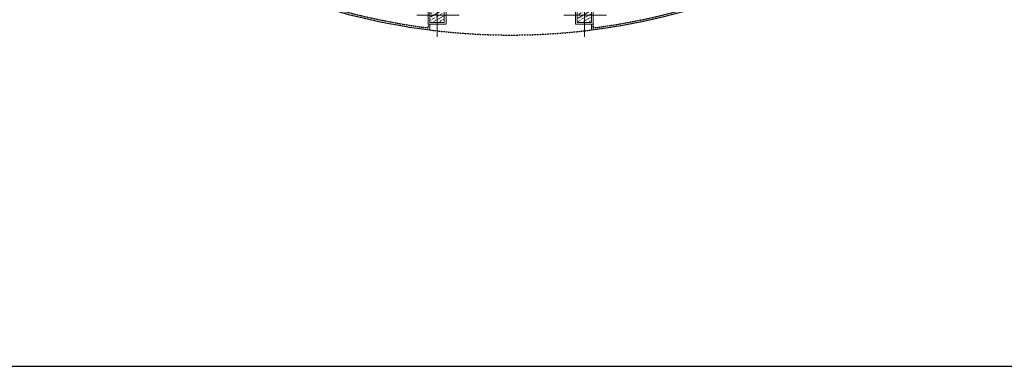
# Model space of a CAD drawing. Units: millimetres. Extents: x -1469442 to 182241, y 0 to 1792178.
# Drawn here: x 110254 to 112996, y 33731 to 34696 of the extents above; entities that cross this region are included whole.
import ezdxf

# ---------------------------------------------------------------- set-up
doc = ezdxf.new("R2010")
doc.units = ezdxf.units.MM
doc.linetypes.add('HIDDEN2', pattern=[0.1875, 0.125, -0.0625])
doc.layers.add('2', color=2, linetype='Continuous')
doc.layers.add('hidden', color=1, linetype='HIDDEN2')
doc.layers.add('column', color=6, linetype='Continuous', lineweight=13)
doc.layers.add('finishing', color=11, linetype='Continuous', lineweight=0)

# ---------------------------------------------------------------- blocks, each defined once
blk = doc.blocks.new('c2')
h = blk.add_hatch()
h.set_pattern_fill('ANSI33', color=8, scale=64, angle=105, style=0)
h.set_pattern_definition([(30, (-20133.28, 109485.14), (8, -13.8564065), []), (30, (-20130.351, 109496.068), (8, -13.8564065), [8, -4])])
h.paths.add_polyline_path([(-17.5, -17.5), (-17.5, 17.5), (17.5, 17.5), (17.5, -17.5)])
at = {"color": 1}
for p, q in [((0, 56.2), (0, -59.5)), ((-56.7, 0), (61.5, 0))]:
    blk.add_line(p, q, dxfattribs=at)
blk.add_lwpolyline([(-20, 20), (-20, -20), (20, -20), (20, 20)], close=True)

msp = doc.modelspace()

# ---------------------------------------------------------------- linework, layer by layer
msp.add_lwpolyline([(123565.4383, 56086.8551), (99953.6885, 56086.8551), (99953.6885, 33730.5674), (123565.4383, 33730.5674)], close=True)
at = {"layer": '2'}
msp.add_line((111846.4152, 34683.624), (111846.4152, 34667.8191), dxfattribs=at)
for start, end in [(248.0528663, 262.7929728), (277.2070272, 292.2021548)]:
    msp.add_arc((111621.4152, 36447.1224), 1793.473, start, end, dxfattribs=at)
at = {"layer": 'finishing'}
msp.add_line((111396.4152, 34683.624), (111396.4152, 34667.8191), dxfattribs=at)
for points in [[(111718.4152, 34800.976), (111718.4152, 34773.624), (111831.4152, 34773.624), (111831.4152, 34733.624), (111801.4152, 34733.624), (111801.4152, 34683.624), (111851.4152, 34683.624), (111851.4152, 34773.624), (111851.4152, 34773.624), (111851.4152, 34926.624), (111910.4152, 34926.624)], [(111408.4134, 34853.624), (111391.4152, 34853.624), (111391.4152, 34683.624), (111441.4152, 34683.624), (111441.4152, 34733.624), (111411.4152, 34733.624), (111411.4152, 34773.624), (111524.4152, 34773.624)]]:
    msp.add_lwpolyline(points, dxfattribs=at)
at = {"layer": 'hidden'}
for p, q in [((111391.4152, 34683.624), (111391.4152, 34673.5002)), ((111851.4152, 34683.624), (111851.4152, 34673.5002))]:
    msp.add_line(p, q, dxfattribs=at)
for radius, start, end in [(1788.473, 248.193667, 262.6112242), (1788.473, 277.3887758, 291.5461311), (1793.473, 262.7929728, 277.2070272)]:
    msp.add_arc((111621.4152, 36447.1224), radius, start, end, dxfattribs=at)

# ---------------------------------------------------------------- block references
at = {"layer": 'column'}
for p in [(111416.4152, 34708.624), (111826.4152, 34708.624)]:
    msp.add_blockref('c2', p, dxfattribs=at)

doc.saveas('drawing.dxf')
